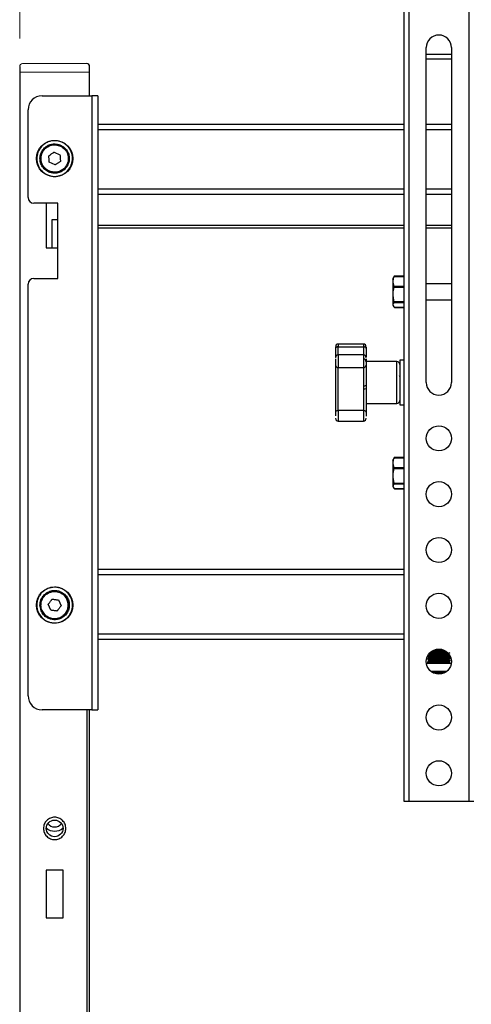
# Model space of a CAD drawing. Units: millimetres. Extents: x 61719 to 66759, y -81163 to -77599.
# Drawn here: x 62458 to 62620, y -79457 to -79104 of the extents above; entities that cross this region are included whole.
import ezdxf

# ---------------------------------------------------------------- set-up
doc = ezdxf.new("R2010")
doc.units = ezdxf.units.MM
doc.layers.get('0').update_dxf_attribs({"lineweight": 15})
doc.layers.add('AM_0', color=7, linetype='Continuous', lineweight=15)
doc.layers.add('AM_5', color=92, linetype='Continuous', lineweight=15)
doc.styles.get("Standard").update_dxf_attribs({"font": 'ISOCP.SHX', "bigfont": 'EXTFONT.SHX'})
doc.dimstyles.new('AM_ISO$0', dxfattribs={"dimtxt": 2.5, "dimasz": 2, "dimexe": 1, "dimexo": 1, "dimgap": 1.5, "dimtad": 1, "dimdsep": 46, "dimtxsty": 'STANDARD', "dimcen": 0, "dimclrd": 256, "dimclre": 256, "dimclrt": 3, "dimadec": 0, "dimazin": 2, "dimtp": 0.1, "dimtm": 0.1, "dimtfac": 0.71, "dimtmove": 0, "dimatfit": 3, "dimfxl": 1, "dimlwd": -1, "dimlwe": -1, "dimarcsym": 0})

# ---------------------------------------------------------------- blocks, each defined once
blk = doc.blocks.new('*D243')
at = {"layer": 'AM_5', "linetype": 'ByBlock'}
for p, q in [((62458.06, -79110.53), (62458.06, -78743.27)), ((62958.06, -79110.53), (62958.06, -78743.27)), ((62482.06, -78755.27), (62934.06, -78755.27))]:
    blk.add_line(p, q, dxfattribs=at)
at = {"layer": 'AM_5'}
for points in [[(62482.06, -78751.27), (62482.06, -78759.27), (62458.06, -78755.27)], [(62934.06, -78751.27), (62934.06, -78759.27), (62958.06, -78755.27)]]:
    blk.add_solid(points, dxfattribs=at)
at = {"layer": 'Defpoints', "color": 0}
for p in [(62958.06, -78755.27), (62458.06, -79122.53), (62958.06, -79122.53)]:
    blk.add_point(p, dxfattribs=at)
at = {"layer": 'AM_5', "color": 3, "insert": (62708.06, -78722.27), "char_height": 30, "attachment_point": 5}
blk.add_mtext('500', dxfattribs=at)

msp = doc.modelspace()

# ---------------------------------------------------------------- linework, layer by layer
at = {"color": 7, "linetype": 'Continuous', "lineweight": 25}
for p, q in [((62595.556, -78963.782), (62595.556, -79383.782)), ((62597.356, -78963.782), (62597.356, -79383.782)), ((62618.756, -78963.782), (62618.756, -79383.782)), ((62603.556, -79233.782), (62603.556, -79113.782)), ((62612.556, -79113.782), (62612.556, -79233.782)), ((62612.556, -79116.282), (62603.556, -79116.282)), ((62612.556, -79117.882), (62603.556, -79117.882)), ((62458.056, -79120.532), (62458.056, -80574.532)), ((62483.056, -79131.032), (62483.056, -79120.532)), ((62466.056, -79131.032), (62483.856, -79131.032)), ((62483.856, -79131.032), (62483.856, -79351.032)), ((62486.056, -79131.032), (62483.856, -79131.032)), ((62486.056, -79131.032), (62486.056, -79142.258)), ((62461.056, -79167.532), (62461.056, -79136.032)), ((62595.556, -79141.282), (62486.056, -79141.282)), ((62486.056, -79142.258), (62486.056, -79143.082)), ((62612.556, -79141.282), (62603.556, -79141.282)), ((62486.056, -79143.082), (62486.056, -79164.482)), ((62472.697, -79149.13), (62472.698, -79149.127)), ((62470.392, -79151.229), (62472.469, -79152.239)), ((62470.72, -79155.836), (62468.643, -79154.826)), ((62467.537, -79157.514), (62468.078, -79157.845)), ((62486.056, -79164.482), (62486.056, -79165.307)), ((62486.056, -79165.307), (62486.056, -79301.758)), ((62486.056, -79166.282), (62595.556, -79166.282)), ((62603.556, -79166.282), (62612.556, -79166.282)), ((62471.756, -79169.532), (62463.056, -79169.532)), ((62467.556, -79169.532), (62467.556, -79185.532)), ((62471.756, -79175.532), (62471.756, -79169.532)), ((62471.756, -79175.532), (62469.556, -79175.532)), ((62469.556, -79175.532), (62469.556, -79185.532)), ((62471.756, -79185.532), (62471.756, -79175.532)), ((62595.556, -79178.532), (62486.056, -79178.532)), ((62612.556, -79178.532), (62603.556, -79178.532)), ((62467.556, -79185.532), (62469.565, -79185.532)), ((62469.565, -79185.532), (62471.756, -79185.532)), ((62471.756, -79196.532), (62471.756, -79185.532)), ((62591.87, -79196.413), (62592.111, -79195.753)), ((62592.111, -79195.694), (62591.977, -79196.019)), ((62592.111, -79195.753), (62595.556, -79195.753)), ((62595.556, -79195.678), (62592.129, -79195.678)), ((62461.056, -79346.032), (62461.056, -79198.532)), ((62463.056, -79196.532), (62471.756, -79196.532)), ((62591.896, -79195.97), (62591.556, -79196.536)), ((62591.556, -79196.896), (62591.87, -79196.413)), ((62591.556, -79196.536), (62591.556, -79196.896)), ((62591.556, -79196.896), (62591.556, -79206.029)), ((62595.556, -79199.326), (62592.111, -79199.326)), ((62612.556, -79198.382), (62603.556, -79198.382)), ((62592.111, -79199.61), (62595.556, -79199.61)), ((62591.556, -79206.029), (62591.896, -79206.595)), ((62595.556, -79204.914), (62592.111, -79204.914)), ((62592.111, -79205.139), (62595.556, -79205.139)), ((62603.556, -79204.182), (62612.556, -79204.182)), ((62595.556, -79206.871), (62592.111, -79206.871)), ((62592.129, -79206.887), (62595.556, -79206.887)), ((62581.056, -79219.981), (62572.056, -79219.981)), ((62572.056, -79220.977), (62581.056, -79220.977)), ((62581.056, -79223.899), (62572.056, -79223.899)), ((62593.056, -79226.282), (62582.056, -79226.282)), ((62595.556, -79225.782), (62594.056, -79225.782)), ((62594.056, -79225.782), (62594.056, -79241.782)), ((62572.056, -79243.86), (62572.056, -79228.396)), ((62572.056, -79228.396), (62581.056, -79228.396)), ((62581.056, -79228.396), (62581.056, -79234.967)), ((62594.044, -79231.57), (62593.936, -79231.342)), ((62594.056, -79231.306), (62593.987, -79231.45)), ((62581.056, -79234.967), (62581.056, -79236.076)), ((62581.056, -79236.076), (62581.056, -79243.86)), ((62582.056, -79234.716), (62582.056, -79235.917)), ((62582.056, -79241.282), (62593.056, -79241.282)), ((62581.056, -79243.86), (62572.056, -79243.86)), ((62594.056, -79241.782), (62595.556, -79241.782)), ((62572.056, -79247.584), (62581.056, -79247.584)), ((62591.896, -79260.97), (62591.556, -79261.536)), ((62591.556, -79261.896), (62591.87, -79261.413)), ((62591.556, -79261.536), (62591.556, -79261.896)), ((62591.556, -79261.896), (62591.556, -79271.029)), ((62591.87, -79261.413), (62592.111, -79260.753)), ((62592.111, -79260.694), (62591.977, -79261.019)), ((62592.111, -79260.753), (62595.556, -79260.753)), ((62595.556, -79260.678), (62592.129, -79260.678)), ((62595.556, -79264.326), (62592.111, -79264.326)), ((62592.111, -79264.61), (62595.556, -79264.61)), ((62595.556, -79269.914), (62592.111, -79269.914)), ((62591.556, -79271.029), (62591.896, -79271.595)), ((62592.111, -79270.139), (62595.556, -79270.139)), ((62595.556, -79271.871), (62592.111, -79271.871)), ((62592.129, -79271.887), (62595.556, -79271.887)), ((62595.556, -79300.782), (62486.056, -79300.782)), ((62486.056, -79301.758), (62486.056, -79302.582)), ((62486.056, -79302.582), (62486.056, -79323.982)), ((62471.961, -79311.7), (62472.846, -79313.833)), ((62475.457, -79312.555), (62475.271, -79311.949)), ((62469.151, -79315.365), (62468.266, -79313.232)), ((62486.056, -79323.982), (62486.056, -79324.807)), ((62486.056, -79324.807), (62486.056, -79351.032)), ((62486.056, -79325.782), (62595.556, -79325.782)), ((62604.056, -79331.782), (62604.056, -79332.032)), ((62604.056, -79332.782), (62604.056, -79333.032)), ((62604.433, -79331.256), (62604.695, -79331.407)), ((62611.589, -79331.007), (62611.417, -79330.908)), ((62612.056, -79332.532), (62612.056, -79332.282)), ((62612.056, -79333.532), (62612.056, -79333.282)), ((62603.584, -79334.282), (62612.528, -79334.282)), ((62604.056, -79333.782), (62604.056, -79334.032)), ((62612.04, -79334.271), (62612.056, -79334.282)), ((62610.885, -79337.282), (62605.228, -79337.282)), ((62605.688, -79337.282), (62605.402, -79337.305)), ((62483.856, -79351.032), (62466.056, -79351.032)), ((62483.056, -80574.532), (62483.056, -79351.032)), ((62483.856, -79351.032), (62486.056, -79351.032)), ((62595.556, -79383.782), (62597.356, -79383.782)), ((62597.356, -79383.782), (62618.756, -79383.782)), ((62618.756, -79383.782), (62620.556, -79383.782)), ((62473.556, -79408.532), (62467.556, -79408.532)), ((62467.556, -79408.532), (62467.556, -79425.532)), ((62473.556, -79425.532), (62473.556, -79408.532)), ((62467.556, -79425.532), (62473.556, -79425.532))]:
    msp.add_line(p, q, dxfattribs=at)
at = {"color": 8, "linetype": 'Continuous', "lineweight": 25}
for p, q in [((62486.056, -79143.082), (62595.556, -79143.082)), ((62603.556, -79143.082), (62612.556, -79143.082)), ((62595.556, -79164.482), (62486.056, -79164.482)), ((62612.556, -79164.482), (62603.556, -79164.482)), ((62595.556, -79177.532), (62486.056, -79177.532)), ((62612.556, -79177.532), (62603.556, -79177.532)), ((62572.056, -79219.981), (62572.056, -79220.977)), ((62581.056, -79219.981), (62581.056, -79220.977)), ((62572.056, -79223.899), (62572.056, -79220.977)), ((62572.056, -79223.899), (62572.056, -79228.396)), ((62581.056, -79220.977), (62581.056, -79223.899)), ((62581.056, -79223.899), (62581.056, -79228.396)), ((62593.056, -79229.68), (62593.056, -79226.282)), ((62593.056, -79241.282), (62593.056, -79229.68)), ((62572.056, -79243.86), (62572.056, -79247.584)), ((62581.056, -79243.86), (62581.056, -79247.584)), ((62486.056, -79302.582), (62595.556, -79302.582)), ((62595.556, -79323.982), (62486.056, -79323.982)), ((62482.056, -79351.032), (62482.056, -80574.532))]:
    msp.add_line(p, q, dxfattribs=at)
at = {"color": 7, "linetype": 'Continuous', "lineweight": 25, "flags": 128}
for points in [[(62572.056, -79220.977), (62571.861, -79220.988), (62571.674, -79221.022), (62571.501, -79221.078), (62571.349, -79221.153), (62571.225, -79221.244), (62571.132, -79221.348), (62571.075, -79221.461), (62571.056, -79221.578)], [(62582.056, -79221.578), (62582.037, -79221.461), (62581.98, -79221.348), (62581.888, -79221.244), (62581.763, -79221.153), (62581.612, -79221.078), (62581.439, -79221.022), (62581.251, -79220.988), (62581.056, -79220.977)], [(62572.056, -79243.86), (62571.861, -79243.869), (62571.674, -79243.897), (62571.501, -79243.942), (62571.349, -79244.003), (62571.225, -79244.077), (62571.132, -79244.162), (62571.075, -79244.254), (62571.056, -79244.349)], [(62582.056, -79244.349), (62582.037, -79244.254), (62581.98, -79244.162), (62581.888, -79244.077), (62581.763, -79244.003), (62581.612, -79243.942), (62581.439, -79243.897), (62581.251, -79243.869), (62581.056, -79243.86)], [(62611.374, -79331.896), (62611.405, -79331.903), (62611.183, -79331.966), (62610.468, -79332.03), (62609.377, -79332.093), (62608.076, -79332.157), (62606.774, -79332.22), (62605.673, -79332.283), (62604.945, -79332.347), (62604.706, -79332.41), (62604.706, -79332.41)]]:
    msp.add_lwpolyline(points, dxfattribs=at)
at = {"color": 7, "linetype": 'Continuous', "lineweight": 25}
for centre, radius in [((62470.556, -79153.532), 6.5), ((62608.056, -79253.782), 4.5), ((62608.056, -79273.782), 4.5), ((62608.056, -79293.782), 4.5), ((62470.556, -79313.532), 6.5), ((62608.056, -79313.782), 4.5), ((62608.056, -79333.782), 4.5), ((62608.056, -79353.782), 4.5), ((62608.056, -79373.782), 4.5), ((62470.556, -79393.532), 3)]:
    msp.add_circle(centre, radius, dxfattribs=at)
for centre, radius, start, end in [((62608.056, -79113.782), 4.5, 0, 180), ((62466.056, -79136.032), 5, 90, 180), ((62463.056, -79167.532), 2, 180, 270), ((62463.056, -79198.532), 2, 90, 180), ((62572.056, -79220.981), 1, 90, 180), ((62581.056, -79220.981), 1, 0, 90), ((62572.056, -79224.899), 1, 90, 180), ((62581.056, -79224.899), 1, 0, 90), ((62571.966, -79227.484), 0.917, 187.09885, 275.6653), ((62581.072, -79226.357), 0.984, 0.94852, 90.91811), ((62581.147, -79227.484), 0.917, 264.3347, 352.90115), ((62593.056, -79227.282), 1, 0, 90), ((62608.056, -79233.782), 4.5, 180, 0), ((62581.29, -79233.784), 1.207, 258.80697, 309.39266), ((62581.3, -79234.382), 1.711, 261.81073, 296.23613), ((62593.056, -79240.282), 1, 270, 0), ((62572.056, -79246.584), 1, 180, 270), ((62581.056, -79246.584), 1, 270, 0), ((62470.551, -79313.561), 4.883, 202.23988, 47.69987), ((62466.056, -79346.032), 5, 180, 270), ((62470.556, -79390.032), 4.5, 228.24779, 311.75221), ((62470.556, -79390.032), 3, 215.68533, 324.31467)]:
    msp.add_arc(centre, radius, start, end, dxfattribs=at)
for points, knots in [([(62476.312, -79156.331), (62476.587, -79155.569), (62477.01, -79154.398), (62476.944, -79152.709), (62476.649, -79151.427), (62476.09, -79150.231), (62475.088, -79148.884), (62473.422, -79147.638), (62471.413, -79147.097), (62469.735, -79147.141), (62468.449, -79147.44), (62467.258, -79148), (62465.889, -79148.991), (62465.229, -79150.047), (62464.8, -79150.734)], [0, 0, 0, 0, 0.1197284, 0.1841803, 0.25, 0.3158197, 0.3802716, 0.5, 0.6197284, 0.6841803, 0.75, 0.8158197, 0.8802716, 1, 1, 1, 1]), ([(62472.851, -79148.812), (62472.307, -79148.609), (62471.26, -79148.219), (62469.659, -79148.293), (62468.343, -79148.716), (62467.111, -79149.48), (62466.068, -79150.632), (62465.393, -79152.196), (62465.231, -79153.838), (62465.584, -79155.474), (62466.441, -79156.935), (62467.71, -79158.045), (62469.254, -79158.708), (62470.924, -79158.858), (62472.516, -79158.487), (62473.864, -79157.699), (62474.782, -79156.727), (62475.394, -79155.665), (62475.764, -79154.527), (62475.861, -79153.122), (62475.506, -79151.528), (62474.548, -79149.89), (62473.433, -79149.181), (62472.851, -79148.812)], [0, 0, 0, 0, 0.0525996, 0.1010365, 0.1429813, 0.1777433, 0.2324333, 0.2818753, 0.3309946, 0.380718, 0.4322593, 0.4829875, 0.532151, 0.5833021, 0.633511, 0.678953, 0.7240385, 0.7538578, 0.7903857, 0.8323236, 0.8808609, 0.9379017, 1, 1, 1, 1]), ([(62472.393, -79148.95), (62472.192, -79148.854), (62471.513, -79148.53), (62470.205, -79148.484), (62468.696, -79148.802), (62467.409, -79149.569), (62466.306, -79150.727), (62465.675, -79152.128), (62465.508, -79153.61), (62465.695, -79154.968), (62466.33, -79156.394), (62467.121, -79157.128), (62467.537, -79157.514)], [0, 0, 0, 0, 0.0466582, 0.1570019, 0.2652975, 0.3673694, 0.4656391, 0.5972718, 0.6807389, 0.7756777, 0.8820805, 1, 1, 1, 1]), ([(62472.698, -79149.127), (62472.731, -79149.06), (62472.796, -79148.926), (62472.846, -79148.823), (62472.846, -79148.823), (62472.846, -79148.823)], [0, 0, 0, 0, 0.3749248, 0.7498496, 1, 1, 1, 1]), ([(62472.698, -79149.127), (62473.285, -79149.435), (62473.944, -79149.78), (62474.29, -79150.403), (62474.328, -79150.47)], [0, 0, 0, 0, 0.8916909, 1, 1, 1, 1]), ([(62464.8, -79150.734), (62464.525, -79151.495), (62464.102, -79152.667), (62464.168, -79154.356), (62464.463, -79155.638), (62465.022, -79156.834), (62466.024, -79158.181), (62467.69, -79159.427), (62469.7, -79159.968), (62471.378, -79159.924), (62472.663, -79159.625), (62473.854, -79159.065), (62475.223, -79158.074), (62475.883, -79157.017), (62476.312, -79156.331)], [0, 0, 0, 0, 0.1197284, 0.1841803, 0.25, 0.3158197, 0.3802716, 0.5, 0.6197284, 0.6841803, 0.75, 0.8158197, 0.8802716, 1, 1, 1, 1]), ([(62468.479, -79152.523), (62468.602, -79152.44), (62468.848, -79152.273), (62469.226, -79152.018), (62469.61, -79151.758), (62469.934, -79151.539), (62470.195, -79151.362), (62470.326, -79151.273), (62470.392, -79151.229)], [0, 0, 0, 0, 0.1942366, 0.3898219, 0.5896606, 0.7909691, 0.8953807, 1, 1, 1, 1]), ([(62468.643, -79154.826), (62468.633, -79154.679), (62468.612, -79154.382), (62468.579, -79153.927), (62468.546, -79153.465), (62468.519, -79153.075), (62468.496, -79152.761), (62468.485, -79152.602), (62468.479, -79152.523)], [0, 0, 0, 0, 0.1942366, 0.3898219, 0.5896606, 0.7909691, 0.8953807, 1, 1, 1, 1]), ([(62472.469, -79152.239), (62472.48, -79152.386), (62472.501, -79152.683), (62472.533, -79153.138), (62472.566, -79153.6), (62472.594, -79153.99), (62472.616, -79154.304), (62472.627, -79154.463), (62472.633, -79154.542)], [0, 0, 0, 0, 0.1942366, 0.3898219, 0.5896606, 0.7909691, 0.8953807, 1, 1, 1, 1]), ([(62472.633, -79154.542), (62472.511, -79154.625), (62472.264, -79154.792), (62471.886, -79155.047), (62471.503, -79155.307), (62471.179, -79155.526), (62470.918, -79155.702), (62470.786, -79155.791), (62470.72, -79155.836)], [0, 0, 0, 0, 0.1942366, 0.3898219, 0.5896606, 0.7909691, 0.8953807, 1, 1, 1, 1]), ([(62470.478, -79158.39), (62470.402, -79158.402), (62469.701, -79158.511), (62468.721, -79158.217), (62468.064, -79157.683), (62467.897, -79157.547)], [0, 0, 0, 0, 0.0830236, 0.7665429, 1, 1, 1, 1]), ([(62592.111, -79195.753), (62592.119, -79195.734), (62592.134, -79195.697), (62592.136, -79195.675), (62592.126, -79195.679), (62592.115, -79195.69), (62592.111, -79195.694)], [0, 0, 0, 0, 0.3165772, 0.5961786, 0.875663, 1, 1, 1, 1]), ([(62592.111, -79199.326), (62591.887, -79198.652), (62591.564, -79197.682), (62591.798, -79196.71), (62591.87, -79196.413)], [0, 0, 0, 0, 0.6942114, 1, 1, 1, 1]), ([(62592.111, -79199.61), (62592.119, -79199.58), (62592.133, -79199.521), (62592.136, -79199.432), (62592.127, -79199.366), (62592.115, -79199.336), (62592.111, -79199.326)], [0, 0, 0, 0, 0.2874104, 0.5754156, 0.8530897, 1, 1, 1, 1]), ([(62592.111, -79204.914), (62591.889, -79203.912), (62591.496, -79202.137), (62591.924, -79200.377), (62592.111, -79199.61)], [0, 0, 0, 0, 0.5642179, 1, 1, 1, 1]), ([(62592.111, -79206.871), (62591.889, -79206.544), (62591.496, -79205.964), (62591.924, -79205.39), (62592.111, -79205.139)], [0, 0, 0, 0, 0.5642179, 1, 1, 1, 1]), ([(62592.111, -79205.139), (62592.119, -79205.128), (62592.133, -79205.104), (62592.136, -79205.038), (62592.127, -79204.971), (62592.115, -79204.929), (62592.111, -79204.914)], [0, 0, 0, 0, 0.2874104, 0.5754156, 0.8530897, 1, 1, 1, 1]), ([(62592.129, -79206.884), (62592.128, -79206.884), (62592.124, -79206.885), (62592.115, -79206.875), (62592.111, -79206.871)], [0, 0, 0, 0, 0.5308828, 1, 1, 1, 1]), ([(62571.056, -79221.159), (62571.056, -79221.172), (62571.056, -79221.246), (62571.056, -79221.428), (62571.056, -79221.578)], [0, 0, 0, 0, 0.1745686, 1, 1, 1, 1]), ([(62571.056, -79221.578), (62571.056, -79222.148), (62571.056, -79223.283), (62571.056, -79224.14), (62571.056, -79224.567)], [0, 0, 0, 0, 0.5019791, 1, 1, 1, 1]), ([(62582.056, -79221.149), (62582.056, -79221.168), (62582.056, -79221.245), (62582.056, -79221.435), (62582.056, -79221.578)], [0, 0, 0, 0, 0.2449723, 1, 1, 1, 1]), ([(62582.056, -79221.578), (62582.056, -79222.127), (62582.056, -79223.232), (62582.056, -79224.21), (62582.056, -79224.565), (62582.056, -79224.565)], [0, 0, 0, 0, 0.4958047, 0.9986768, 1, 1, 1, 1]), ([(62571.056, -79224.989), (62571.056, -79224.96), (62571.056, -79224.899), (62571.056, -79224.911), (62571.056, -79224.917)], [0, 0, 0, 0, 0.4618331, 1, 1, 1, 1]), ([(62571.056, -79225.339), (62571.056, -79225.487), (62571.056, -79226.008), (62571.056, -79226.256), (62571.056, -79226.434)], [0, 0, 0, 0, 0.2850363, 1, 1, 1, 1]), ([(62571.056, -79225.974), (62571.056, -79226.015), (62571.056, -79226.226), (62571.056, -79226.665), (62571.056, -79227.207), (62571.056, -79227.467), (62571.056, -79227.597)], [0, 0, 0, 0, 0.0730793, 0.3820597, 0.6910401, 1, 1, 1, 1]), ([(62571.056, -79227.597), (62571.056, -79228.067), (62571.056, -79229.032), (62571.056, -79230.866), (62571.056, -79232.975), (62571.056, -79235.298), (62571.056, -79237.714), (62571.056, -79240.095), (62571.056, -79242.343), (62571.056, -79243.692), (62571.056, -79244.349)], [0, 0, 0, 0, 0.117904, 0.2416867, 0.3697242, 0.5, 0.6302758, 0.7583133, 0.882096, 1, 1, 1, 1]), ([(62582.056, -79224.958), (62582.056, -79224.941), (62582.056, -79224.895), (62582.056, -79224.914), (62582.056, -79224.925)], [0, 0, 0, 0, 0.3720063, 1, 1, 1, 1]), ([(62582.056, -79225.308), (62582.056, -79225.419), (62582.056, -79225.762), (62582.056, -79225.951), (62582.056, -79226.078)], [0, 0, 0, 0, 0.3234386, 1, 1, 1, 1]), ([(62582.056, -79225.91), (62582.056, -79225.965), (62582.056, -79226.196), (62582.056, -79226.665), (62582.056, -79227.214), (62582.056, -79227.472), (62582.056, -79227.597)], [0, 0, 0, 0, 0.0961575, 0.4046214, 0.7130854, 1, 1, 1, 1]), ([(62582.056, -79227.597), (62582.056, -79228.059), (62582.056, -79228.99), (62582.056, -79230.723), (62582.056, -79232.634), (62582.056, -79234.025), (62582.056, -79234.716)], [0, 0, 0, 0, 0.2482308, 0.5, 0.7517692, 1, 1, 1, 1]), ([(62582.056, -79235.917), (62582.056, -79236.636), (62582.056, -79238.083), (62582.056, -79240.27), (62582.056, -79242.4), (62582.056, -79243.703), (62582.056, -79244.349)], [0, 0, 0, 0, 0.2482308, 0.5, 0.7517692, 1, 1, 1, 1]), ([(62571.056, -79244.349), (62571.056, -79244.509), (62571.056, -79244.815), (62571.056, -79245.328), (62571.056, -79245.624), (62571.056, -79245.775)], [0, 0, 0, 0, 0.3499023, 0.6677578, 1, 1, 1, 1]), ([(62582.056, -79244.349), (62582.056, -79244.516), (62582.056, -79244.862), (62582.056, -79245.389), (62582.056, -79245.672), (62582.056, -79245.783)], [0, 0, 0, 0, 0.3605674, 0.7482159, 1, 1, 1, 1]), ([(62592.111, -79264.326), (62591.887, -79263.652), (62591.564, -79262.682), (62591.798, -79261.71), (62591.87, -79261.413)], [0, 0, 0, 0, 0.6942114, 1, 1, 1, 1]), ([(62592.111, -79260.753), (62592.119, -79260.734), (62592.134, -79260.697), (62592.136, -79260.675), (62592.126, -79260.679), (62592.115, -79260.69), (62592.111, -79260.694)], [0, 0, 0, 0, 0.3165772, 0.5961786, 0.875663, 1, 1, 1, 1]), ([(62592.111, -79269.914), (62591.889, -79268.912), (62591.496, -79267.137), (62591.924, -79265.377), (62592.111, -79264.61)], [0, 0, 0, 0, 0.5642179, 1, 1, 1, 1]), ([(62592.111, -79264.61), (62592.119, -79264.58), (62592.133, -79264.521), (62592.136, -79264.432), (62592.127, -79264.366), (62592.115, -79264.336), (62592.111, -79264.326)], [0, 0, 0, 0, 0.2874104, 0.5754156, 0.8530897, 1, 1, 1, 1]), ([(62592.111, -79270.139), (62592.119, -79270.128), (62592.133, -79270.104), (62592.136, -79270.038), (62592.127, -79269.971), (62592.115, -79269.929), (62592.111, -79269.914)], [0, 0, 0, 0, 0.2874104, 0.5754156, 0.8530897, 1, 1, 1, 1]), ([(62592.111, -79271.871), (62591.889, -79271.544), (62591.496, -79270.964), (62591.924, -79270.39), (62592.111, -79270.139)], [0, 0, 0, 0, 0.5642179, 1, 1, 1, 1]), ([(62592.129, -79271.884), (62592.128, -79271.884), (62592.124, -79271.885), (62592.115, -79271.875), (62592.111, -79271.871)], [0, 0, 0, 0, 0.5308828, 1, 1, 1, 1]), ([(62468.105, -79307.621), (62467.394, -79308.008), (62466.3, -79308.604), (62465.229, -79309.912), (62464.6, -79311.067), (62464.225, -79312.333), (62464.081, -79314.005), (62464.502, -79316.043), (62465.647, -79317.781), (62466.932, -79318.861), (62468.092, -79319.49), (62469.355, -79319.86), (62471.037, -79320.027), (62472.231, -79319.674), (62473.008, -79319.444)], [0, 0, 0, 0, 0.1197284, 0.1841803, 0.25, 0.3158197, 0.3802716, 0.5, 0.6197284, 0.6841803, 0.75, 0.8158197, 0.8802716, 1, 1, 1, 1]), ([(62465.708, -79315.543), (62465.981, -79316.056), (62466.505, -79317.042), (62467.753, -79318.049), (62469.018, -79318.605), (62470.447, -79318.85), (62471.991, -79318.68), (62473.534, -79317.957), (62474.744, -79316.835), (62475.565, -79315.377), (62475.893, -79313.716), (62475.68, -79312.043), (62474.963, -79310.523), (62473.813, -79309.303), (62472.376, -79308.525), (62470.844, -79308.22), (62469.513, -79308.339), (62468.35, -79308.728), (62467.319, -79309.334), (62466.314, -79310.321), (62465.522, -79311.75), (62465.153, -79313.611), (62465.518, -79314.881), (62465.708, -79315.543)], [0, 0, 0, 0, 0.0525996, 0.1010365, 0.1429813, 0.1777433, 0.2324333, 0.2818753, 0.3309946, 0.380718, 0.4322593, 0.4829875, 0.532151, 0.5833021, 0.633511, 0.678953, 0.7240385, 0.7538578, 0.7903857, 0.8323236, 0.8808609, 0.9379017, 1, 1, 1, 1]), ([(62473.008, -79319.444), (62473.719, -79319.057), (62474.812, -79318.461), (62475.883, -79317.153), (62476.513, -79315.998), (62476.888, -79314.732), (62477.031, -79313.06), (62476.611, -79311.022), (62475.466, -79309.284), (62474.181, -79308.204), (62473.02, -79307.575), (62471.758, -79307.205), (62470.075, -79307.038), (62468.881, -79307.391), (62468.105, -79307.621)], [0, 0, 0, 0, 0.1197284, 0.1841803, 0.25, 0.3158197, 0.3802716, 0.5, 0.6197284, 0.6841803, 0.75, 0.8158197, 0.8802716, 1, 1, 1, 1]), ([(62468.266, -79313.232), (62468.356, -79313.114), (62468.537, -79312.879), (62468.815, -79312.516), (62469.097, -79312.149), (62469.335, -79311.838), (62469.527, -79311.588), (62469.623, -79311.462), (62469.672, -79311.399)], [0, 0, 0, 0, 0.1942366, 0.3898219, 0.5896606, 0.7909691, 0.8953807, 1, 1, 1, 1]), ([(62469.672, -79311.399), (62469.818, -79311.418), (62470.113, -79311.457), (62470.565, -79311.517), (62471.025, -79311.577), (62471.413, -79311.628), (62471.725, -79311.669), (62471.883, -79311.689), (62471.961, -79311.7)], [0, 0, 0, 0, 0.1942366, 0.3898219, 0.5896606, 0.7909691, 0.8953807, 1, 1, 1, 1]), ([(62466.031, -79315.409), (62465.796, -79314.789), (62465.532, -79314.093), (62465.686, -79313.398), (62465.703, -79313.322)], [0, 0, 0, 0, 0.8916909, 1, 1, 1, 1]), ([(62466.031, -79315.409), (62465.962, -79315.437), (62465.825, -79315.494), (62465.719, -79315.538), (62465.719, -79315.538), (62465.719, -79315.538)], [0, 0, 0, 0, 0.3749248, 0.7498496, 1, 1, 1, 1]), ([(62466.142, -79315.743), (62466.229, -79315.949), (62466.522, -79316.642), (62467.471, -79317.543), (62468.811, -79318.306), (62470.282, -79318.586), (62471.877, -79318.451), (62473.278, -79317.821), (62474.385, -79316.823), (62475.146, -79315.682), (62475.617, -79314.194), (62475.512, -79313.12), (62475.457, -79312.555)], [0, 0, 0, 0, 0.0466582, 0.1570019, 0.2652975, 0.3673694, 0.4656391, 0.5972718, 0.6807389, 0.7756777, 0.8820805, 1, 1, 1, 1]), ([(62471.441, -79315.666), (62471.294, -79315.646), (62471, -79315.608), (62470.547, -79315.548), (62470.088, -79315.488), (62469.7, -79315.437), (62469.387, -79315.396), (62469.23, -79315.376), (62469.151, -79315.365)], [0, 0, 0, 0, 0.1942366, 0.3898219, 0.5896606, 0.7909691, 0.8953807, 1, 1, 1, 1]), ([(62472.846, -79313.833), (62472.756, -79313.95), (62472.575, -79314.186), (62472.297, -79314.548), (62472.016, -79314.916), (62471.778, -79315.227), (62471.586, -79315.477), (62471.489, -79315.603), (62471.441, -79315.666)], [0, 0, 0, 0, 0.1942366, 0.3898219, 0.5896606, 0.7909691, 0.8953807, 1, 1, 1, 1]), ([(62606.022, -79329.868), (62606.189, -79329.86), (62606.555, -79329.843), (62607.172, -79329.817), (62607.845, -79329.79), (62608.521, -79329.765), (62609.183, -79329.738), (62609.62, -79329.719), (62609.817, -79329.71), (62609.819, -79329.71)], [0, 0, 0, 0, 0.144193, 0.3169789, 0.4849163, 0.6577252, 0.8256427, 0.9984291, 1, 1, 1, 1]), ([(62604.069, -79332.042), (62604.063, -79332.039), (62604.043, -79332.027), (62604.096, -79332.007), (62604.261, -79331.979), (62604.54, -79331.952), (62604.915, -79331.924), (62605.383, -79331.899), (62605.923, -79331.872), (62606.528, -79331.845), (62607.171, -79331.817), (62607.846, -79331.79), (62608.52, -79331.765), (62609.187, -79331.738), (62609.816, -79331.71), (62610.401, -79331.682), (62610.914, -79331.657), (62611.35, -79331.63), (62611.689, -79331.603), (62611.924, -79331.575), (62612.03, -79331.555), (62612.041, -79331.544), (62612.043, -79331.542)], [0, 0, 0, 0, 0.019694, 0.0726719, 0.1271861, 0.180164, 0.2346777, 0.2876642, 0.3421876, 0.3951695, 0.4496874, 0.5026756, 0.5572008, 0.6101827, 0.6647008, 0.7176874, 0.7722108, 0.8251927, 0.8797112, 0.9326932, 0.9872113, 1, 1, 1, 1]), ([(62604.069, -79333.042), (62604.063, -79333.039), (62604.043, -79333.027), (62604.096, -79333.007), (62604.261, -79332.979), (62604.54, -79332.952), (62604.915, -79332.924), (62605.383, -79332.899), (62605.923, -79332.872), (62606.528, -79332.845), (62607.171, -79332.817), (62607.846, -79332.79), (62608.52, -79332.765), (62609.187, -79332.738), (62609.816, -79332.71), (62610.401, -79332.682), (62610.914, -79332.657), (62611.35, -79332.63), (62611.689, -79332.603), (62611.926, -79332.575), (62612.041, -79332.552), (62612.052, -79332.538), (62612.056, -79332.532)], [0, 0, 0, 0, 0.0187221, 0.0706907, 0.1241663, 0.1761348, 0.2296099, 0.2815869, 0.3350715, 0.3870439, 0.4405232, 0.4925018, 0.5459882, 0.5979606, 0.65144, 0.7034171, 0.7569017, 0.8088742, 0.862354, 0.9143266, 0.967806, 1, 1, 1, 1]), ([(62611.761, -79331.343), (62611.698, -79331.35), (62611.548, -79331.366), (62611.195, -79331.391), (62610.73, -79331.416), (62610.189, -79331.443), (62609.584, -79331.47), (62608.941, -79331.498), (62608.267, -79331.525), (62607.592, -79331.55), (62606.925, -79331.577), (62606.296, -79331.605), (62605.711, -79331.633), (62605.198, -79331.658), (62604.763, -79331.684), (62604.423, -79331.712), (62604.187, -79331.74), (62604.072, -79331.763), (62604.06, -79331.777), (62604.056, -79331.782)], [0, 0, 0, 0, 0.0449308, 0.106922, 0.1671766, 0.2291788, 0.2894281, 0.3514242, 0.4116806, 0.4736849, 0.5339342, 0.5959304, 0.656185, 0.7181873, 0.7784366, 0.8404333, 0.9006827, 0.9626789, 1, 1, 1, 1]), ([(62612.043, -79332.273), (62612.049, -79332.276), (62612.069, -79332.288), (62612.016, -79332.308), (62611.851, -79332.336), (62611.572, -79332.363), (62611.197, -79332.391), (62610.729, -79332.416), (62610.19, -79332.443), (62609.584, -79332.47), (62608.941, -79332.498), (62608.267, -79332.525), (62607.592, -79332.55), (62606.925, -79332.577), (62606.296, -79332.605), (62605.711, -79332.633), (62605.198, -79332.658), (62604.763, -79332.684), (62604.423, -79332.712), (62604.187, -79332.74), (62604.072, -79332.763), (62604.06, -79332.777), (62604.056, -79332.782)], [0, 0, 0, 0, 0.0199329, 0.0718374, 0.125247, 0.1771514, 0.2305605, 0.2824734, 0.335892, 0.3878003, 0.4412136, 0.493128, 0.5465484, 0.5984567, 0.6518701, 0.7037831, 0.7572017, 0.8091101, 0.8625239, 0.9144323, 0.9678457, 1, 1, 1, 1]), ([(62612.041, -79333.271), (62612.048, -79333.275), (62612.07, -79333.287), (62612.017, -79333.308), (62611.851, -79333.336), (62611.572, -79333.363), (62611.197, -79333.391), (62610.729, -79333.416), (62610.19, -79333.443), (62609.584, -79333.47), (62608.941, -79333.498), (62608.267, -79333.525), (62607.592, -79333.55), (62606.925, -79333.577), (62606.296, -79333.605), (62605.711, -79333.633), (62605.198, -79333.658), (62604.763, -79333.684), (62604.423, -79333.712), (62604.187, -79333.74), (62604.072, -79333.763), (62604.06, -79333.777), (62604.056, -79333.782)], [0, 0, 0, 0, 0.0232691, 0.074997, 0.1282247, 0.1799524, 0.2331797, 0.2849159, 0.3381526, 0.3898842, 0.4431157, 0.4948534, 0.548092, 0.5998236, 0.6530552, 0.7047914, 0.7580282, 0.8097599, 0.8629919, 0.9147236, 0.9679552, 1, 1, 1, 1]), ([(62604.715, -79331.396), (62604.606, -79331.459), (62604.389, -79331.585), (62604.172, -79331.71), (62604.063, -79331.773)], [0, 0, 0, 0, 0.4999168, 1, 1, 1, 1]), ([(62604.063, -79333.042), (62604.172, -79333.104), (62604.383, -79333.226), (62604.593, -79333.348), (62604.695, -79333.407)], [0, 0, 0, 0, 0.5155018, 1, 1, 1, 1]), ([(62604.064, -79332.042), (62604.172, -79332.105), (62604.383, -79332.227), (62604.593, -79332.348), (62604.695, -79332.407)], [0, 0, 0, 0, 0.5159865, 1, 1, 1, 1]), ([(62604.717, -79332.395), (62604.608, -79332.458), (62604.391, -79332.583), (62604.174, -79332.709), (62604.066, -79332.772)], [0, 0, 0, 0, 0.4999305, 1, 1, 1, 1]), ([(62604.719, -79333.394), (62604.611, -79333.457), (62604.394, -79333.582), (62604.177, -79333.708), (62604.068, -79333.771)], [0, 0, 0, 0, 0.4999173, 1, 1, 1, 1]), ([(62611.362, -79330.896), (62611.381, -79330.904), (62611.439, -79330.926), (62611.217, -79330.966), (62610.727, -79331.015), (62609.983, -79331.06), (62609.074, -79331.11), (62608.071, -79331.157), (62606.961, -79331.209), (62605.846, -79331.269), (62605.041, -79331.33), (62604.662, -79331.375), (62604.717, -79331.396), (62604.717, -79331.396)], [0, 0, 0, 0, 0.0443005, 0.1401171, 0.2362667, 0.3305555, 0.4270056, 0.5221731, 0.6172357, 0.745059, 0.8711566, 0.9988959, 1, 1, 1, 1]), ([(62604.679, -79330.943), (62604.76, -79330.937), (62604.959, -79330.921), (62605.386, -79330.899), (62605.922, -79330.872), (62606.528, -79330.845), (62607.171, -79330.817), (62607.846, -79330.79), (62608.52, -79330.765), (62609.187, -79330.738), (62609.817, -79330.71), (62610.399, -79330.682), (62610.858, -79330.66), (62611.086, -79330.646), (62611.173, -79330.64)], [0, 0, 0, 0, 0.0601953, 0.1474231, 0.237181, 0.3244012, 0.4141502, 0.5013807, 0.5911416, 0.6783618, 0.7681109, 0.8553389, 0.9450968, 1, 1, 1, 1]), ([(62611.333, -79332.894), (62611.363, -79332.902), (62611.473, -79332.931), (62611.109, -79332.983), (62610.293, -79333.044), (62609.096, -79333.11), (62607.74, -79333.171), (62606.542, -79333.231), (62605.64, -79333.283), (62605.047, -79333.33), (62604.711, -79333.377), (62604.726, -79333.405), (62604.733, -79333.418)], [0, 0, 0, 0, 0.045675, 0.1673047, 0.2875411, 0.4092599, 0.5294142, 0.651213, 0.741795, 0.8324771, 0.9243813, 1, 1, 1, 1]), ([(62610.894, -79330.406), (62610.837, -79330.41), (62610.627, -79330.422), (62610.186, -79330.443), (62609.585, -79330.47), (62608.941, -79330.498), (62608.267, -79330.525), (62607.592, -79330.55), (62606.925, -79330.577), (62606.296, -79330.605), (62605.713, -79330.633), (62605.234, -79330.656), (62604.99, -79330.672), (62604.886, -79330.678)], [0, 0, 0, 0, 0.0366505, 0.1367858, 0.2340901, 0.3342155, 0.4315313, 0.53167, 0.6289743, 0.7291, 0.8264129, 0.9265483, 1, 1, 1, 1]), ([(62610.443, -79330.03), (62610.288, -79330.04), (62609.898, -79330.066), (62609.064, -79330.11), (62608.069, -79330.157), (62607.06, -79330.204), (62606.159, -79330.254), (62605.507, -79330.291), (62605.277, -79330.315), (62605.2, -79330.323)], [0, 0, 0, 0, 0.1082087, 0.2722416, 0.4340561, 0.595751, 0.7598123, 0.9201996, 1, 1, 1, 1]), ([(62611.396, -79330.92), (62611.505, -79330.857), (62611.722, -79330.731), (62611.939, -79330.605), (62612.048, -79330.542)], [0, 0, 0, 0, 0.4998986, 1, 1, 1, 1]), ([(62611.397, -79331.919), (62611.505, -79331.856), (62611.723, -79331.731), (62611.94, -79331.605), (62612.048, -79331.542)], [0, 0, 0, 0, 0.499898, 1, 1, 1, 1]), ([(62611.397, -79332.919), (62611.506, -79332.856), (62611.723, -79332.73), (62611.94, -79332.605), (62612.049, -79332.542)], [0, 0, 0, 0, 0.4998987, 1, 1, 1, 1]), ([(62612.048, -79332.273), (62611.94, -79332.21), (62611.729, -79332.088), (62611.519, -79331.966), (62611.417, -79331.907)], [0, 0, 0, 0, 0.5159834, 1, 1, 1, 1]), ([(62612.045, -79333.271), (62611.936, -79333.208), (62611.727, -79333.087), (62611.518, -79332.966), (62611.417, -79332.907)], [0, 0, 0, 0, 0.5184237, 1, 1, 1, 1]), ([(62604.068, -79334.041), (62604.063, -79334.038), (62604.043, -79334.027), (62604.096, -79334.007), (62604.261, -79333.979), (62604.54, -79333.952), (62604.915, -79333.924), (62605.383, -79333.899), (62605.923, -79333.872), (62606.528, -79333.845), (62607.171, -79333.817), (62607.846, -79333.79), (62608.52, -79333.765), (62609.187, -79333.738), (62609.816, -79333.71), (62610.401, -79333.682), (62610.914, -79333.657), (62611.35, -79333.63), (62611.689, -79333.603), (62611.926, -79333.575), (62612.041, -79333.552), (62612.052, -79333.538), (62612.056, -79333.532)], [0, 0, 0, 0, 0.0182749, 0.0702672, 0.1237671, 0.1757593, 0.2292587, 0.2812594, 0.3347684, 0.3867646, 0.4402682, 0.4922705, 0.5457813, 0.5977774, 0.6512812, 0.7032819, 0.7567909, 0.8087871, 0.8622913, 0.9142875, 0.9677913, 1, 1, 1, 1]), ([(62604.063, -79334.041), (62604.172, -79334.104), (62604.31, -79334.185), (62604.449, -79334.265), (62604.479, -79334.282)], [0, 0, 0, 0, 0.7821936, 1, 1, 1, 1]), ([(62611.405, -79333.902), (62611.387, -79333.918), (62611.351, -79333.949), (62610.926, -79333.999), (62610.266, -79334.044), (62609.406, -79334.092), (62608.425, -79334.141), (62607.415, -79334.186), (62606.452, -79334.236), (62605.94, -79334.267), (62605.688, -79334.282)], [0, 0, 0, 0, 0.1242587, 0.2508242, 0.3746587, 0.5003738, 0.62638, 0.7500389, 0.8765306, 1, 1, 1, 1]), ([(62611.398, -79333.919), (62611.506, -79333.856), (62611.723, -79333.73), (62611.941, -79333.604), (62612.049, -79333.541)], [0, 0, 0, 0, 0.4999007, 1, 1, 1, 1]), ([(62612.044, -79334.271), (62611.936, -79334.208), (62611.727, -79334.087), (62611.518, -79333.966), (62611.417, -79333.907)], [0, 0, 0, 0, 0.5191304, 1, 1, 1, 1]), ([(62610.546, -79337.425), (62610.425, -79337.431), (62610.13, -79337.446), (62609.582, -79337.47), (62608.941, -79337.498), (62608.266, -79337.525), (62607.592, -79337.55), (62606.926, -79337.577), (62606.333, -79337.603), (62605.991, -79337.62), (62605.841, -79337.627)], [0, 0, 0, 0, 0.0922285, 0.2239946, 0.359581, 0.4913628, 0.6269672, 0.7587334, 0.8943201, 1, 1, 1, 1]), ([(62606.161, -79337.862), (62606.282, -79337.856), (62606.604, -79337.841), (62607.173, -79337.817), (62607.845, -79337.79), (62608.521, -79337.765), (62609.186, -79337.738), (62609.727, -79337.714), (62610.022, -79337.7), (62610.123, -79337.695)], [0, 0, 0, 0, 0.099662, 0.2642277, 0.4241755, 0.5887631, 0.7486921, 0.9132582, 1, 1, 1, 1]), ([(62474.556, -79393.532), (62474.503, -79393.029), (62474.421, -79392.255), (62473.922, -79391.324), (62473.406, -79390.684), (62472.765, -79390.164), (62471.833, -79389.681), (62470.556, -79389.436), (62469.279, -79389.681), (62468.348, -79390.164), (62467.707, -79390.684), (62467.191, -79391.324), (62466.692, -79392.255), (62466.61, -79393.029), (62466.556, -79393.532)], [0, 0, 0, 0, 0.1197284, 0.1841803, 0.25, 0.3158197, 0.3802716, 0.5, 0.6197284, 0.6841803, 0.75, 0.8158197, 0.8802716, 1, 1, 1, 1]), ([(62466.556, -79393.532), (62466.61, -79394.036), (62466.692, -79394.81), (62467.191, -79395.741), (62467.707, -79396.381), (62468.348, -79396.901), (62469.279, -79397.384), (62470.556, -79397.629), (62471.833, -79397.384), (62472.765, -79396.901), (62473.406, -79396.381), (62473.922, -79395.741), (62474.421, -79394.81), (62474.503, -79394.036), (62474.556, -79393.532)], [0, 0, 0, 0, 0.1197284, 0.1841803, 0.25, 0.3158197, 0.3802716, 0.5, 0.6197284, 0.6841803, 0.75, 0.8158197, 0.8802716, 1, 1, 1, 1])]:
    msp.add_open_spline(points, degree=3, knots=knots, dxfattribs=at)
for points in [[(62468.416, -79157.935), (62467.872, -79157.589), (62466.783, -79156.896), (62465.813, -79155.166), (62465.541, -79153.234), (62466.039, -79151.336), (62467.224, -79149.773), (62468.911, -79148.793), (62470.871, -79148.488), (62472.088, -79148.916), (62472.697, -79149.13)], [(62472.697, -79149.13), (62473.241, -79149.476), (62474.329, -79150.169), (62475.3, -79151.899), (62475.571, -79153.831), (62475.074, -79155.729), (62473.888, -79157.292), (62472.201, -79158.272), (62470.241, -79158.577), (62469.024, -79158.149), (62468.416, -79157.935)], [(62466.034, -79315.408), (62465.857, -79314.788), (62465.502, -79313.548), (62465.923, -79311.609), (62467.001, -79309.983), (62468.632, -79308.893), (62470.556, -79308.509), (62472.468, -79308.894), (62474.138, -79309.966), (62474.765, -79311.094), (62475.078, -79311.657)], [(62475.078, -79311.657), (62475.256, -79312.277), (62475.611, -79313.517), (62475.189, -79315.456), (62474.112, -79317.082), (62472.48, -79318.172), (62470.556, -79318.556), (62468.644, -79318.17), (62466.974, -79317.099), (62466.347, -79315.971), (62466.034, -79315.408)]]:
    msp.add_open_spline(points, degree=3, dxfattribs=at)
at = {"layer": 'AM_0', "ltscale": 0.5}
for p, q in [((62482.056, -79119.532), (62459.056, -79119.532)), ((62483.056, -79122.532), (62458.056, -79122.532))]:
    msp.add_line(p, q, dxfattribs=at)
msp.add_arc((62459.056, -79120.532), 1, 90, 180, dxfattribs=at)
at = {"layer": 'AM_0', "lineweight": 25}
msp.add_arc((62482.056, -79120.532), 1, 0, 90, dxfattribs=at)

# ---------------------------------------------------------------- dimensions: what is measured, and where the dimension line sits
at = {"layer": 'AM_5'}
dim = msp.add_linear_dim(base=(62958.056, -78755.268), p1=(62458.056, -79122.532), p2=(62958.056, -79122.532), angle=0, dimstyle='AM_ISO$0', override={"dimscale": 12, "dimpost": '', "dimtp": 3, "dimtm": 3}, dxfattribs=at)
dim.commit()
dim.dimension.update_dxf_attribs({"geometry": '*D243', "text_midpoint": (62708.056, -78722.268)})

doc.saveas('drawing.dxf')
